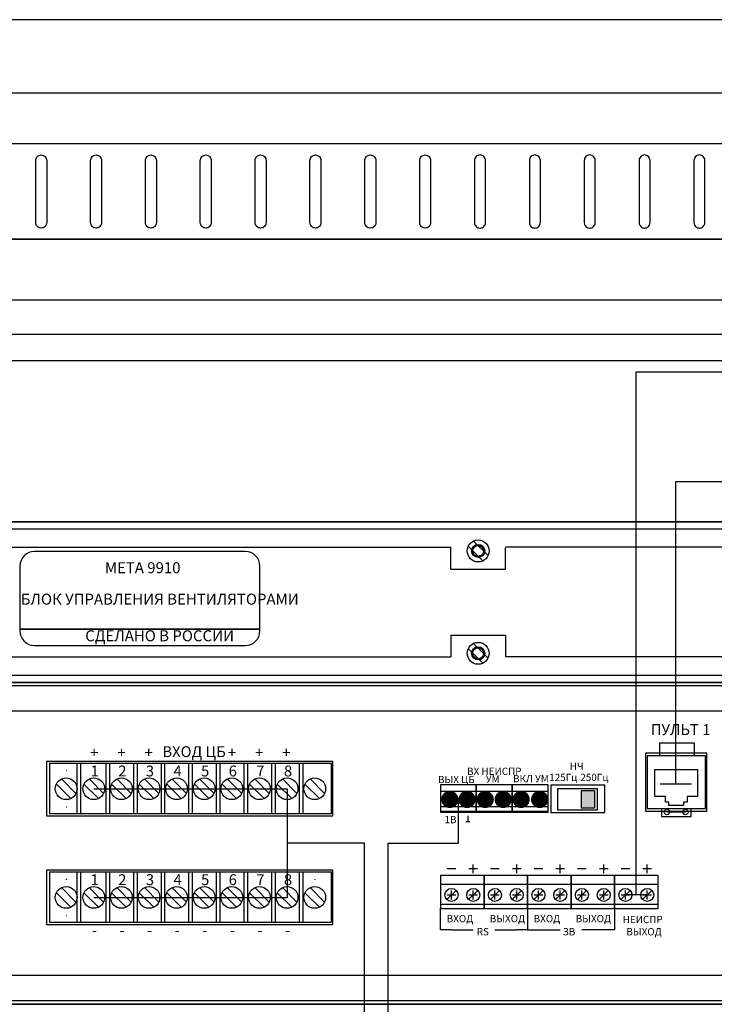
# Model space of a CAD drawing. Units: inches. Extents: x 14 to 2082, y 4 to 1274.
# Drawn here: x 289 to 479, y 1005 to 1274 of the extents above; entities that cross this region are included whole.
import ezdxf
from ezdxf.enums import TextEntityAlignment as Align

# ---------------------------------------------------------------- set-up
doc = ezdxf.new("R2010")
doc.units = ezdxf.units.IN
doc.header["$MEASUREMENT"] = 0
doc.linetypes.add('SOLID', pattern=[0])
for name, color, linetype in [('FLSOLD', 7, 'SOLID'), ('GATE', 7, 'SOLID'), ('PADCOM', 9, 'SOLID'), ('ДЕТАЛИ', 5, 'Continuous'), ('кабели', 250, 'Continuous'), ('ЛИН_КОНТУРНЫЕ', 5, 'Continuous'), ('НАДПИСИ', 7, 'Continuous'), ('текст', 7, 'Continuous')]:
    doc.layers.add(name, color=color, linetype=linetype)
doc.styles.add('ARIAL', font='arial.ttf')
doc.styles.add('АРИЭЛЬ', font='ARIALN.TTF')

# ---------------------------------------------------------------- blocks, each defined once
blk = doc.blocks.new("19'' крыша")
at = {"color": 0}
blk.add_line((51, 11.62), (550, 11.62), dxfattribs=at)
for points in [[(0.5, 77.62), (600.5, 77.62), (600.5, 97.62), (0.5, 97.62)], [(0.5, 37.62), (600.5, 37.62), (600.5, 63.62), (0.5, 63.62)], [(58, 21.04), (543, 21.04), (543, 37.62), (58, 37.62)]]:
    blk.add_lwpolyline(points, close=True, dxfattribs=at)
for points in [[(180.5, 40.62), (180.5, 40.62, -0.414214), (179, 42.12), (179, 59.12, -0.414214), (180.5, 60.62), (180.5, 60.62, -0.414214), (182, 59.12), (182, 42.12, -0.414214)], [(195.5, 40.62), (195.5, 40.62, -0.414214), (194, 42.12), (194, 59.12, -0.414214), (195.5, 60.62), (195.5, 60.62, -0.414214), (197, 59.12), (197, 42.12, -0.414214)], [(210.5, 40.62), (210.5, 40.62, -0.414214), (209, 42.12), (209, 59.12, -0.414214), (210.5, 60.62), (210.5, 60.62, -0.414214), (212, 59.12), (212, 42.12, -0.414214)], [(225.5, 40.62), (225.5, 40.62, -0.414214), (224, 42.12), (224, 59.12, -0.414214), (225.5, 60.62), (225.5, 60.62, -0.414214), (227, 59.12), (227, 42.12, -0.414214)], [(240.5, 40.62), (240.5, 40.62, -0.414214), (239, 42.12), (239, 59.12, -0.414214), (240.5, 60.62), (240.5, 60.62, -0.414214), (242, 59.12), (242, 42.12, -0.414214)], [(255.5, 40.62), (255.5, 40.62, -0.414214), (254, 42.12), (254, 59.12, -0.414214), (255.5, 60.62), (255.5, 60.62, -0.414214), (257, 59.12), (257, 42.12, -0.414214)], [(270.5, 40.62), (270.5, 40.62, -0.414214), (269, 42.12), (269, 59.12, -0.414214), (270.5, 60.62), (270.5, 60.62, -0.414214), (272, 59.12), (272, 42.12, -0.414214)], [(285.5, 40.62), (285.5, 40.62, -0.414214), (284, 42.12), (284, 59.12, -0.414214), (285.5, 60.62), (285.5, 60.62, -0.414214), (287, 59.12), (287, 42.12, -0.414214)], [(300.5, 40.62), (300.5, 40.62, 0.414214), (302, 42.12), (302, 59.12, 0.414214), (300.5, 60.62), (300.5, 60.62, 0.414214), (299, 59.12), (299, 42.12, 0.414214)], [(315.5, 40.62), (315.5, 40.62, 0.414214), (317, 42.12), (317, 59.12, 0.414214), (315.5, 60.62), (315.5, 60.62, 0.414214), (314, 59.12), (314, 42.12, 0.414214)], [(330.5, 40.62), (330.5, 40.62, 0.414214), (332, 42.12), (332, 59.12, 0.414214), (330.5, 60.62), (330.5, 60.62, 0.414214), (329, 59.12), (329, 42.12, 0.414214)], [(345.5, 40.62), (345.5, 40.62, 0.414214), (347, 42.12), (347, 59.12, 0.414214), (345.5, 60.62), (345.5, 60.62, 0.414214), (344, 59.12), (344, 42.12, 0.414214)], [(360.5, 40.62), (360.5, 40.62, 0.414214), (362, 42.12), (362, 59.12, 0.414214), (360.5, 60.62), (360.5, 60.62, 0.414214), (359, 59.12), (359, 42.12, 0.414214)]]:
    blk.add_lwpolyline(points, format="xyb", close=True, dxfattribs=at)

msp = doc.modelspace()

# ---------------------------------------------------------------- hatches: boundary and pattern name
at = {"layer": 'GATE'}
h = msp.add_hatch(color=0, dxfattribs=at)
h.dxf.hatch_style = 1
h.paths.add_polyline_path([(445.72, 1063.46), (442.19, 1063.46), (442.19, 1058.59), (445.72, 1058.59)])

# ---------------------------------------------------------------- linework, layer by layer
at = {"color": 0}
for p, q in [((639.94, 1136.94), (188.94, 1136.94)), ((197.44, 1134.94), (630.44, 1134.94)), ((200.44, 1129.94), (406.44, 1129.94)), ((350.23, 1128.81), (292.61, 1128.81)), ((406.44, 1123.94), (406.44, 1129.94)), ((627.44, 1129.94), (421.44, 1129.94)), ((421.44, 1123.94), (421.44, 1129.82)), ((288.61, 1124.81), (288.61, 1107.58)), ((354.23, 1107.58), (354.23, 1124.81)), ((406.44, 1123.94), (421.44, 1123.94)), ((354.23, 1107.58), (288.61, 1107.58)), ((288.61, 1107.58), (288.61, 1107.05)), ((288.61, 1107.58), (354.23, 1107.58)), ((354.23, 1107.05), (354.23, 1107.58)), ((406.44, 1105.94), (421.44, 1105.94)), ((406.44, 1105.94), (406.44, 1099.94)), ((421.44, 1105.94), (421.44, 1100.06)), ((292.61, 1103.05), (350.23, 1103.05)), ((200.44, 1099.94), (406.44, 1099.94)), ((627.44, 1099.94), (421.44, 1099.94)), ((197.44, 1094.94), (630.44, 1094.94)), ((188.94, 1092.94), (639.94, 1092.94)), ((639.94, 1092.94), (188.94, 1092.94)), ((196.73, 1092.16), (631.14, 1092.16)), ((197.72, 1085.22), (630.15, 1085.22)), ((476.51, 1073.61), (459.66, 1073.61)), ((459.66, 1073.61), (459.66, 1057.75)), ((476.51, 1057.75), (476.51, 1073.61)), ((374.22, 1071.34), (295.93, 1071.34)), ((295.93, 1071.34), (295.93, 1056.48)), ((374.22, 1056.48), (374.22, 1071.34)), ((295.93, 1056.48), (374.22, 1056.48)), ((459.66, 1057.75), (476.51, 1057.75)), ((374.22, 1041.61), (295.93, 1041.61)), ((295.93, 1041.61), (295.93, 1026.75)), ((374.22, 1026.75), (374.22, 1041.61)), ((295.93, 1026.75), (374.22, 1026.75)), ((197.72, 1012.88), (630.15, 1012.88)), ((188.94, 1004.95), (639.94, 1004.95)), ((639.94, 1004.95), (188.94, 1004.95)), ((196.73, 1005.94), (631.14, 1005.94))]:
    msp.add_line(p, q, dxfattribs=at)
for points in [[(631.44, 1180.94), (195.94, 1180.94)], [(195.94, 1136.94), (631.44, 1136.94)]]:
    msp.add_lwpolyline(points)
at = {"color": 0, "linetype": 'Continuous', "const_width": 0.149}
for points in [[(296.82, 1070.89, 1), (296.67, 1070.89, 1)], [(296.82, 1070.89, 1), (296.67, 1070.89, 1)], [(304.24, 1070.89, 1), (304.09, 1070.89, 1)], [(305.23, 1070.89, 1), (305.09, 1070.89, 1)], [(312.17, 1070.89, 1), (312.02, 1070.89, 1)], [(313.16, 1070.89, 1), (313.01, 1070.89, 1)], [(319.72, 1070.89, 1), (319.57, 1070.89, 1)], [(320.71, 1070.89, 1), (320.56, 1070.89, 1)], [(327.27, 1070.89, 1), (327.13, 1070.89, 1)], [(328.26, 1070.89, 1), (328.12, 1070.89, 1)], [(334.83, 1070.89, 1), (334.68, 1070.89, 1)], [(335.82, 1070.89, 1), (335.67, 1070.89, 1)], [(342.38, 1070.89, 1), (342.23, 1070.89, 1)], [(343.37, 1070.89, 1), (343.22, 1070.89, 1)], [(349.93, 1070.89, 1), (349.78, 1070.89, 1)], [(350.92, 1070.89, 1), (350.77, 1070.89, 1)], [(357.48, 1070.89, 1), (357.33, 1070.89, 1)], [(358.47, 1070.89, 1), (358.32, 1070.89, 1)], [(365.03, 1070.89, 1), (364.88, 1070.89, 1)], [(366.02, 1070.89, 1), (365.87, 1070.89, 1)], [(373.82, 1070.89, 1), (373.67, 1070.89, 1)], [(373.82, 1070.89, 1), (373.67, 1070.89, 1)], [(296.82, 1057.15, 1), (296.67, 1057.15, 1)], [(296.82, 1057.15, 1), (296.67, 1057.15, 1)], [(304.24, 1057.15, 1), (304.09, 1057.15, 1)], [(305.23, 1057.15, 1), (305.09, 1057.15, 1)], [(312.17, 1057.15, 1), (312.02, 1057.15, 1)], [(313.16, 1057.15, 1), (313.01, 1057.15, 1)], [(319.72, 1057.15, 1), (319.57, 1057.15, 1)], [(320.71, 1057.15, 1), (320.56, 1057.15, 1)], [(327.27, 1057.15, 1), (327.13, 1057.15, 1)], [(328.26, 1057.15, 1), (328.12, 1057.15, 1)], [(334.83, 1057.15, 1), (334.68, 1057.15, 1)], [(335.82, 1057.15, 1), (335.67, 1057.15, 1)], [(342.38, 1057.15, 1), (342.23, 1057.15, 1)], [(343.37, 1057.15, 1), (343.22, 1057.15, 1)], [(349.93, 1057.15, 1), (349.78, 1057.15, 1)], [(350.92, 1057.15, 1), (350.77, 1057.15, 1)], [(357.48, 1057.15, 1), (357.33, 1057.15, 1)], [(358.47, 1057.15, 1), (358.32, 1057.15, 1)], [(365.03, 1057.15, 1), (364.88, 1057.15, 1)], [(366.02, 1057.15, 1), (365.87, 1057.15, 1)], [(373.82, 1057.15, 1), (373.67, 1057.15, 1)], [(373.82, 1057.15, 1), (373.67, 1057.15, 1)], [(296.82, 1041.16, 1), (296.67, 1041.16, 1)], [(296.82, 1041.16, 1), (296.67, 1041.16, 1)], [(304.24, 1041.16, 1), (304.09, 1041.16, 1)], [(305.23, 1041.16, 1), (305.09, 1041.16, 1)], [(312.17, 1041.16, 1), (312.02, 1041.16, 1)], [(313.16, 1041.16, 1), (313.01, 1041.16, 1)], [(319.72, 1041.16, 1), (319.57, 1041.16, 1)], [(320.71, 1041.16, 1), (320.56, 1041.16, 1)], [(327.27, 1041.16, 1), (327.13, 1041.16, 1)], [(328.26, 1041.16, 1), (328.12, 1041.16, 1)], [(334.83, 1041.16, 1), (334.68, 1041.16, 1)], [(335.82, 1041.16, 1), (335.67, 1041.16, 1)], [(342.38, 1041.16, 1), (342.23, 1041.16, 1)], [(343.37, 1041.16, 1), (343.22, 1041.16, 1)], [(349.93, 1041.16, 1), (349.78, 1041.16, 1)], [(350.92, 1041.16, 1), (350.77, 1041.16, 1)], [(357.48, 1041.16, 1), (357.33, 1041.16, 1)], [(358.47, 1041.16, 1), (358.32, 1041.16, 1)], [(365.03, 1041.16, 1), (364.88, 1041.16, 1)], [(366.02, 1041.16, 1), (365.87, 1041.16, 1)], [(373.82, 1041.16, 1), (373.67, 1041.16, 1)], [(373.82, 1041.16, 1), (373.67, 1041.16, 1)], [(296.82, 1027.42, 1), (296.67, 1027.42, 1)], [(296.82, 1027.42, 1), (296.67, 1027.42, 1)], [(304.24, 1027.42, 1), (304.09, 1027.42, 1)], [(305.23, 1027.42, 1), (305.09, 1027.42, 1)], [(312.17, 1027.42, 1), (312.02, 1027.42, 1)], [(313.16, 1027.42, 1), (313.01, 1027.42, 1)], [(319.72, 1027.42, 1), (319.57, 1027.42, 1)], [(320.71, 1027.42, 1), (320.56, 1027.42, 1)], [(327.27, 1027.42, 1), (327.13, 1027.42, 1)], [(328.26, 1027.42, 1), (328.12, 1027.42, 1)], [(334.83, 1027.42, 1), (334.68, 1027.42, 1)], [(335.82, 1027.42, 1), (335.67, 1027.42, 1)], [(342.38, 1027.42, 1), (342.23, 1027.42, 1)], [(343.37, 1027.42, 1), (343.22, 1027.42, 1)], [(349.93, 1027.42, 1), (349.78, 1027.42, 1)], [(350.92, 1027.42, 1), (350.77, 1027.42, 1)], [(357.48, 1027.42, 1), (357.33, 1027.42, 1)], [(358.47, 1027.42, 1), (358.32, 1027.42, 1)], [(365.03, 1027.42, 1), (364.88, 1027.42, 1)], [(366.02, 1027.42, 1), (365.87, 1027.42, 1)], [(373.82, 1027.42, 1), (373.67, 1027.42, 1)], [(373.82, 1027.42, 1), (373.67, 1027.42, 1)]]:
    msp.add_lwpolyline(points, format="xyb", close=True, dxfattribs=at)
at = {"color": 0}
for centre, radius in [((413.94, 1128.94), 1.8), ((413.94, 1128.94), 1.5), ((413.94, 1100.94), 1.8), ((413.94, 1100.94), 1.5)]:
    msp.add_circle(centre, radius, dxfattribs=at)
for centre, start, end in [((292.61, 1124.81), 90, 180), ((350.23, 1124.81), 0, 90), ((292.61, 1107.05), 180, 270), ((350.23, 1107.05), 270, 0)]:
    msp.add_arc(centre, 4, start, end, dxfattribs=at)
at = {"layer": 'FLSOLD', "color": 0, "const_width": 0.654}
for points in [[(406.5, 1060.97, 1), (405.85, 1060.97, 1), (406.5, 1060.97)], [(411.21, 1060.97, 1), (410.56, 1060.97, 1), (411.21, 1060.97)], [(416.2, 1060.97, 1), (415.54, 1060.97, 1), (416.2, 1060.97)], [(416.2, 1060.97, 1), (415.54, 1060.97, 1), (416.2, 1060.97)], [(421.1, 1060.97, 1), (420.45, 1060.97, 1), (421.1, 1060.97)], [(426.01, 1060.97, 1), (425.36, 1060.97, 1), (426.01, 1060.97)], [(426.01, 1060.97, 1), (425.36, 1060.97, 1), (426.01, 1060.97)], [(431.07, 1060.97, 1), (430.42, 1060.97, 1), (431.07, 1060.97)]]:
    msp.add_lwpolyline(points, format="xyb", dxfattribs=at)
at = {"layer": 'GATE', "color": 0}
for p, q in [((446.6, 1063.87), (435.66, 1063.87)), ((435.66, 1063.87), (435.66, 1058.15)), ((446.6, 1058.15), (446.6, 1063.87)), ((442.19, 1063.46), (445.72, 1063.46)), ((442.19, 1058.59), (442.19, 1063.46)), ((445.72, 1063.46), (445.72, 1058.59)), ((445.72, 1058.59), (442.19, 1058.59)), ((435.66, 1058.15), (446.6, 1058.15))]:
    msp.add_line(p, q, dxfattribs=at)
at = {"layer": 'PADCOM', "const_width": 1.83}
for points in [[(407.61, 1060.97, 1), (404.74, 1060.97, 1), (407.61, 1060.97)], [(412.32, 1060.97, 1), (409.44, 1060.97, 1), (412.32, 1060.97)], [(417.31, 1060.97, 1), (414.43, 1060.97, 1), (417.31, 1060.97)], [(417.31, 1060.97, 1), (414.43, 1060.97, 1), (417.31, 1060.97)], [(422.22, 1060.97, 1), (419.34, 1060.97, 1), (422.22, 1060.97)], [(427.12, 1060.97, 1), (424.24, 1060.97, 1), (427.12, 1060.97)], [(427.12, 1060.97, 1), (424.24, 1060.97, 1), (427.12, 1060.97)], [(432.19, 1060.97, 1), (429.31, 1060.97, 1), (432.19, 1060.97)]]:
    msp.add_lwpolyline(points, format="xyb", dxfattribs=at)
at = {"layer": 'ДЕТАЛИ', "color": 0}
for p, q in [((412.64, 1131.65), (416.64, 1127.65)), ((411.23, 1130.23), (415.23, 1126.23)), ((411.23, 1102.23), (415.23, 1098.23)), ((412.64, 1103.65), (416.64, 1099.65)), ((463.53, 1076.43), (463.53, 1072.9)), ((463.53, 1076.43), (473.03, 1076.43)), ((473.03, 1076.43), (473.03, 1072.9)), ((476.07, 1072.92), (460.11, 1072.92)), ((460.11, 1072.92), (460.11, 1058.45)), ((476.07, 1058.45), (476.07, 1072.92)), ((462.29, 1069.19), (473.89, 1069.19)), ((462.29, 1061.76), (462.29, 1069.19)), ((473.89, 1069.19), (473.89, 1061.77)), ((473.89, 1069.19), (473.89, 1061.76)), ((299.98, 1066.59), (303.95, 1062.63)), ((307.54, 1066.59), (311.5, 1062.63)), ((315.09, 1066.59), (319.05, 1062.63)), ((322.64, 1066.59), (326.6, 1062.63)), ((330.19, 1066.59), (334.15, 1062.63)), ((337.74, 1066.59), (341.7, 1062.63)), ((345.29, 1066.59), (349.26, 1062.63)), ((352.84, 1066.59), (356.81, 1062.63)), ((360.39, 1066.59), (364.36, 1062.63)), ((367.95, 1066.59), (371.91, 1062.63)), ((298.58, 1065.19), (302.55, 1061.23)), ((306.13, 1065.19), (310.1, 1061.23)), ((313.69, 1065.19), (317.65, 1061.23)), ((321.24, 1065.19), (325.2, 1061.23)), ((328.79, 1065.19), (332.75, 1061.23)), ((336.34, 1065.19), (340.3, 1061.23)), ((343.89, 1065.19), (347.85, 1061.23)), ((351.44, 1065.19), (355.41, 1061.23)), ((358.99, 1065.19), (362.96, 1061.23)), ((366.54, 1065.19), (370.51, 1061.23)), ((465.12, 1061.76), (462.29, 1061.76)), ((465.12, 1060.27), (465.12, 1061.76)), ((471.06, 1061.76), (471.06, 1060.27)), ((473.89, 1061.76), (471.06, 1061.76)), ((460.11, 1058.45), (476.07, 1058.45)), ((464.12, 1056.22), (464.12, 1058.45)), ((464.12, 1058.45), (472.05, 1058.45)), ((466.11, 1060.27), (465.12, 1060.27)), ((466.11, 1059.28), (466.11, 1060.27)), ((470.07, 1059.28), (466.11, 1059.28)), ((470.07, 1060.27), (470.07, 1059.28)), ((471.06, 1060.27), (470.07, 1060.27)), ((472.05, 1058.45), (472.05, 1056.22)), ((472.05, 1056.22), (464.12, 1056.22)), ((465.57, 1057.54), (470.61, 1057.54)), ((299.98, 1036.87), (303.95, 1032.9)), ((307.54, 1036.87), (311.5, 1032.9)), ((315.09, 1036.87), (319.05, 1032.9)), ((322.64, 1036.87), (326.6, 1032.9)), ((330.19, 1036.87), (334.15, 1032.9)), ((337.74, 1036.87), (341.7, 1032.9)), ((345.29, 1036.87), (349.26, 1032.9)), ((352.84, 1036.87), (356.81, 1032.9)), ((360.39, 1036.87), (364.36, 1032.9)), ((367.95, 1036.87), (371.91, 1032.9)), ((298.58, 1035.46), (302.55, 1031.5)), ((306.13, 1035.46), (310.1, 1031.5)), ((313.69, 1035.46), (317.65, 1031.5)), ((321.24, 1035.46), (325.2, 1031.5)), ((328.79, 1035.46), (332.75, 1031.5)), ((336.34, 1035.46), (340.3, 1031.5)), ((343.89, 1035.46), (347.85, 1031.5)), ((351.44, 1035.46), (355.41, 1031.5)), ((358.99, 1035.46), (362.96, 1031.5)), ((366.54, 1035.46), (370.51, 1031.5))]:
    msp.add_line(p, q, dxfattribs=at)
at = {"layer": 'ДЕТАЛИ', "color": 0, "linetype": 'Continuous'}
for p, q in [((296.75, 1070.89), (296.75, 1057.15)), ((296.75, 1070.89), (373.75, 1070.89)), ((304.17, 1070.89), (304.17, 1057.15)), ((305.16, 1070.89), (305.16, 1057.15)), ((312.1, 1070.89), (312.1, 1057.15)), ((313.09, 1070.89), (313.09, 1057.15)), ((319.65, 1070.89), (319.65, 1057.15)), ((320.64, 1070.89), (320.64, 1057.15)), ((327.2, 1070.89), (327.2, 1057.15)), ((328.19, 1070.89), (328.19, 1057.15)), ((334.75, 1070.89), (334.75, 1057.15)), ((335.74, 1070.89), (335.74, 1057.15)), ((342.3, 1070.89), (342.3, 1057.15)), ((343.29, 1070.89), (343.29, 1057.15)), ((349.85, 1070.89), (349.85, 1057.15)), ((350.84, 1070.89), (350.84, 1057.15)), ((357.4, 1070.89), (357.4, 1057.15)), ((358.4, 1070.89), (358.4, 1057.15)), ((364.96, 1070.89), (364.96, 1057.15)), ((365.95, 1070.89), (365.95, 1057.15)), ((373.75, 1070.89), (373.75, 1057.15)), ((296.75, 1057.15), (373.75, 1057.15)), ((296.75, 1041.16), (296.75, 1027.42)), ((296.75, 1041.16), (373.75, 1041.16)), ((304.17, 1041.16), (304.17, 1027.42)), ((305.16, 1041.16), (305.16, 1027.42)), ((312.1, 1041.16), (312.1, 1027.42)), ((313.09, 1041.16), (313.09, 1027.42)), ((319.65, 1041.16), (319.65, 1027.42)), ((320.64, 1041.16), (320.64, 1027.42)), ((327.2, 1041.16), (327.2, 1027.42)), ((328.19, 1041.16), (328.19, 1027.42)), ((334.75, 1041.16), (334.75, 1027.42)), ((335.74, 1041.16), (335.74, 1027.42)), ((342.3, 1041.16), (342.3, 1027.42)), ((343.29, 1041.16), (343.29, 1027.42)), ((349.85, 1041.16), (349.85, 1027.42)), ((350.84, 1041.16), (350.84, 1027.42)), ((357.4, 1041.16), (357.4, 1027.42)), ((358.4, 1041.16), (358.4, 1027.42)), ((364.96, 1041.16), (364.96, 1027.42)), ((365.95, 1041.16), (365.95, 1027.42)), ((373.75, 1041.16), (373.75, 1027.42)), ((296.75, 1027.42), (373.75, 1027.42))]:
    msp.add_line(p, q, dxfattribs=at)
at = {"layer": 'ДЕТАЛИ', "color": 0}
for centre, radius in [((413.94, 1128.94), 3), ((413.94, 1100.94), 3), ((301.27, 1063.91), 2.97), ((308.82, 1063.91), 2.97), ((316.37, 1063.91), 2.97), ((323.92, 1063.91), 2.97), ((331.47, 1063.91), 2.97), ((339.02, 1063.91), 2.97), ((346.57, 1063.91), 2.97), ((354.12, 1063.91), 2.97), ((361.68, 1063.91), 2.97), ((369.23, 1063.91), 2.97), ((465.57, 1057.54), 0.743), ((470.61, 1057.54), 0.743), ((301.27, 1034.18), 2.97), ((308.82, 1034.18), 2.97), ((316.37, 1034.18), 2.97), ((323.92, 1034.18), 2.97), ((331.47, 1034.18), 2.97), ((339.02, 1034.18), 2.97), ((346.57, 1034.18), 2.97), ((354.12, 1034.18), 2.97), ((361.68, 1034.18), 2.97), ((369.23, 1034.18), 2.97)]:
    msp.add_circle(centre, radius, dxfattribs=at)
at = {"layer": 'ДЕТАЛИ', "color": 0, "linetype": 'Continuous'}
for centre, start, end in [((301.38, 1068.87), 0, 180), ((301.38, 1068.87), 0, 180), ((301.38, 1068.87), 180, 0), ((301.38, 1068.87), 180, 0), ((369.27, 1068.87), 0, 180), ((369.27, 1068.87), 0, 180), ((369.27, 1068.87), 180, 0), ((369.27, 1068.87), 180, 0), ((301.38, 1058.96), 0, 180), ((301.38, 1058.96), 0, 180), ((301.38, 1058.96), 180, 0), ((301.38, 1058.96), 180, 0), ((369.27, 1058.96), 0, 180), ((369.27, 1058.96), 0, 180), ((369.27, 1058.96), 180, 0), ((369.27, 1058.96), 180, 0), ((301.38, 1039.14), 180, 0), ((369.27, 1039.14), 0, 180), ((369.27, 1039.14), 0, 180), ((369.27, 1039.14), 180, 0), ((369.27, 1039.14), 180, 0), ((301.38, 1029.23), 0, 180), ((301.38, 1029.23), 0, 180), ((301.38, 1029.23), 180, 0), ((301.38, 1029.23), 180, 0), ((369.27, 1029.23), 0, 180), ((369.27, 1029.23), 0, 180), ((369.27, 1029.23), 180, 0), ((369.27, 1029.23), 180, 0)]:
    msp.add_arc(centre, 0.0248, start, end, dxfattribs=at)
at = {"layer": 'кабели', "color": 1, "lineweight": 30}
for points in [[(457.18, 1034.84), (457.18, 1177.91), (723.81, 1177.91)], [(460.16, 1034.84), (454.21, 1034.84)]]:
    msp.add_lwpolyline(points, dxfattribs=at)
at = {"layer": 'кабели', "color": 3, "lineweight": 30}
for points in [[(467.96, 1065.2), (467.96, 1147.97), (723.81, 1147.97)], [(463.68, 1065.2), (472.24, 1065.2)]]:
    msp.add_lwpolyline(points, dxfattribs=at)
at = {"layer": 'кабели', "color": 5, "lineweight": 30}
for points in [[(308.82, 1063.91), (361.68, 1063.91)], [(361.68, 1063.91), (361.68, 1034.18)], [(316.83, 594.05), (382.81, 594.05), (382.81, 1049.05), (361.68, 1049.05)], [(308.82, 1034.18), (361.68, 1034.18)]]:
    msp.add_lwpolyline(points, dxfattribs=at)
at = {"layer": 'кабели', "color": 4, "lineweight": 30}
for points in [[(597.41, 586.98), (584.19, 586.98), (584.14, 587.03), (584.14, 719.77), (389.33, 719.77), (389.33, 1049.05), (408.53, 1049.05), (408.53, 1060.97)], [(406.17, 1060.97), (410.88, 1060.97)]]:
    msp.add_lwpolyline(points, dxfattribs=at)
at = {"layer": 'ЛИН_КОНТУРНЫЕ', "color": 0}
for p, q in [((423.23, 1064.97), (413.42, 1064.97)), ((413.42, 1064.97), (413.42, 1057.51)), ((433.04, 1064.97), (423.23, 1064.97)), ((423.23, 1064.97), (423.23, 1057.51)), ((423.23, 1057.51), (423.23, 1064.97)), ((433.04, 1057.51), (433.04, 1064.97)), ((448.54, 1064.84), (433.78, 1064.84)), ((433.78, 1064.84), (433.78, 1057.39)), ((448.54, 1057.39), (448.54, 1064.84)), ((403.61, 1063.26), (413.42, 1063.26)), ((413.42, 1063.26), (423.23, 1063.26)), ((423.23, 1063.26), (433.04, 1063.26)), ((403.61, 1059.08), (413.42, 1059.08)), ((413.42, 1059.08), (423.23, 1059.08)), ((423.23, 1059.08), (433.04, 1059.08)), ((413.42, 1057.66), (403.61, 1057.66)), ((423.23, 1057.66), (413.42, 1057.66)), ((413.42, 1057.51), (423.23, 1057.51)), ((433.04, 1057.66), (423.23, 1057.66)), ((423.23, 1057.51), (433.04, 1057.51)), ((433.78, 1057.39), (448.54, 1057.39)), ((415.56, 1040.19), (403.67, 1040.19)), ((403.67, 1040.19), (403.67, 1031.15)), ((415.56, 1031.15), (415.56, 1040.19)), ((427.45, 1040.19), (415.56, 1040.19)), ((415.56, 1040.19), (415.56, 1031.15)), ((427.45, 1031.15), (427.45, 1040.19)), ((439.35, 1040.19), (427.45, 1040.19)), ((427.45, 1040.19), (427.45, 1031.15)), ((439.35, 1031.15), (439.35, 1040.19)), ((451.24, 1040.19), (439.35, 1040.19)), ((439.35, 1040.19), (439.35, 1031.15)), ((451.24, 1031.15), (451.24, 1040.19)), ((463.13, 1040.19), (451.24, 1040.19)), ((451.24, 1040.19), (451.24, 1031.15)), ((463.13, 1031.15), (463.13, 1040.19)), ((403.67, 1037.81), (415.56, 1037.81)), ((415.56, 1037.81), (427.45, 1037.81)), ((427.45, 1037.81), (439.35, 1037.81)), ((439.35, 1037.81), (451.24, 1037.81)), ((451.24, 1037.81), (463.13, 1037.81)), ((405.38, 1033.58), (407.9, 1036.1)), ((405.45, 1034.84), (407.83, 1034.84)), ((406.64, 1033.65), (406.64, 1036.03)), ((411.33, 1033.58), (413.85, 1036.1)), ((411.4, 1034.84), (413.78, 1034.84)), ((412.59, 1033.65), (412.59, 1036.03)), ((417.27, 1033.58), (419.8, 1036.1)), ((417.35, 1034.84), (419.72, 1034.84)), ((418.53, 1033.65), (418.53, 1036.03)), ((423.22, 1033.58), (425.74, 1036.1)), ((423.29, 1034.84), (425.67, 1034.84)), ((424.48, 1033.65), (424.48, 1036.03)), ((429.16, 1033.58), (431.69, 1036.1)), ((429.24, 1034.84), (431.62, 1034.84)), ((430.43, 1033.65), (430.43, 1036.03)), ((435.11, 1033.58), (437.63, 1036.1)), ((435.18, 1034.84), (437.56, 1034.84)), ((436.37, 1033.65), (436.37, 1036.03)), ((441.06, 1033.58), (443.58, 1036.1)), ((441.13, 1034.84), (443.51, 1034.84)), ((442.32, 1033.65), (442.32, 1036.03)), ((447, 1033.58), (449.53, 1036.1)), ((447.07, 1034.84), (449.45, 1034.84)), ((448.26, 1033.65), (448.26, 1036.03)), ((452.95, 1033.58), (455.47, 1036.1)), ((453.02, 1034.84), (455.4, 1034.84)), ((454.21, 1033.65), (454.21, 1036.03)), ((458.89, 1033.58), (461.42, 1036.1)), ((458.97, 1034.84), (461.35, 1034.84)), ((460.16, 1033.65), (460.16, 1036.03)), ((403.67, 1032.34), (415.56, 1032.34)), ((415.56, 1032.34), (427.45, 1032.34)), ((427.45, 1032.34), (439.35, 1032.34)), ((439.35, 1032.34), (451.24, 1032.34)), ((451.24, 1032.34), (463.13, 1032.34)), ((403.67, 1031.15), (415.56, 1031.15)), ((415.56, 1031.15), (427.45, 1031.15)), ((427.45, 1031.15), (439.35, 1031.15)), ((439.35, 1031.15), (451.24, 1031.15)), ((451.24, 1031.15), (463.13, 1031.15))]:
    msp.add_line(p, q, dxfattribs=at)
for centre in [(406.64, 1034.84), (412.59, 1034.84), (418.53, 1034.84), (424.48, 1034.84), (430.43, 1034.84), (436.37, 1034.84), (442.32, 1034.84), (448.26, 1034.84), (454.21, 1034.84), (460.16, 1034.84)]:
    msp.add_circle(centre, 1.78, dxfattribs=at)
at = {"layer": 'НАДПИСИ', "color": 0}
for p, q in [((411.14, 1056.53), (411.14, 1054.94)), ((410.53, 1054.94), (411.7, 1054.94)), ((412.59, 1040.78), (412.59, 1043.16)), ((424.48, 1040.78), (424.48, 1043.16)), ((436.37, 1040.78), (436.37, 1043.16)), ((448.26, 1040.78), (448.26, 1043.16)), ((460.16, 1040.78), (460.16, 1043.16)), ((407.83, 1041.97), (405.45, 1041.97)), ((413.78, 1041.97), (411.4, 1041.97)), ((419.72, 1041.97), (417.35, 1041.97)), ((425.67, 1041.97), (423.29, 1041.97)), ((431.62, 1041.97), (429.24, 1041.97)), ((437.56, 1041.97), (435.18, 1041.97)), ((443.51, 1041.97), (441.13, 1041.97)), ((449.45, 1041.97), (447.07, 1041.97)), ((455.4, 1041.97), (453.02, 1041.97)), ((461.35, 1041.97), (458.97, 1041.97))]:
    msp.add_line(p, q, dxfattribs=at)
at = {"layer": 'текст', "color": 0}
for p, q in [((413.42, 1064.97), (403.61, 1064.97)), ((403.61, 1064.97), (403.61, 1057.51)), ((413.42, 1057.51), (413.42, 1064.97)), ((403.61, 1057.51), (413.42, 1057.51))]:
    msp.add_line(p, q, dxfattribs=at)
at = {"layer": 'текст', "color": 0, "linetype": 'Continuous'}
for p, q in [((403.67, 1025.32), (403.67, 1031.27)), ((427.45, 1031.27), (427.45, 1025.32)), ((451.24, 1031.27), (451.24, 1025.32)), ((451.24, 1031.27), (451.24, 1025.32)), ((406.64, 1025.32), (403.67, 1025.32)), ((406.64, 1025.32), (412.59, 1025.32)), ((418.53, 1025.32), (424.48, 1025.32)), ((427.45, 1025.32), (424.48, 1025.32)), ((427.45, 1025.32), (436.37, 1025.32)), ((451.24, 1025.32), (442.32, 1025.32))]:
    msp.add_line(p, q, dxfattribs=at)

# ---------------------------------------------------------------- block references
at = {"color": 7, "ltscale": 100}
msp.add_blockref("19'' крыша", (113.94, 1176.62), dxfattribs=at)

# ---------------------------------------------------------------- texts
at = {"color": 0, "style": 'ARIAL'}
msp.add_text('ПУЛЬТ 1', height=2.973, dxfattribs=at).set_placement((461.13, 1078.59))
at = {"layer": 'НАДПИСИ', "color": 0, "style": 'АРИЭЛЬ'}
for s, height, p in [('МЕТА 9910', 3, (311.85, 1122.85)), ('БЛОК УПРАВЛЕНИЯ ВЕНТИЛЯТОРАМИ', 3, (288.83, 1114.25)), ('СДЕЛАНО В РОССИИ', 3, (306.47, 1104.23)), ('+', 2.97, (307.83, 1072.34)), ('+', 2.97, (315.26, 1072.34)), ('+', 2.97, (322.69, 1072.34)), ('ВХОД ЦБ', 2.973, (327.57, 1072.55)), ('+', 2.97, (345.48, 1072.34)), ('+', 2.97, (352.92, 1072.34)), ('+', 2.97, (360.35, 1072.34)), ('1', 2.97, (307.95, 1067.27)), ('2', 2.97, (315.5, 1067.27)), ('3', 2.97, (323.06, 1067.27)), ('4', 2.97, (330.61, 1067.27)), ('5', 2.97, (338.16, 1067.27)), ('6', 2.97, (345.71, 1067.27)), ('7', 2.97, (353.26, 1067.27)), ('8', 2.97, (360.81, 1067.27)), ('1', 2.97, (307.95, 1037.54)), ('2', 2.97, (315.5, 1037.54)), ('3', 2.97, (323.06, 1037.54)), ('4', 2.97, (330.61, 1037.54)), ('5', 2.97, (338.16, 1037.54)), ('6', 2.97, (345.71, 1037.54)), ('7', 2.97, (353.26, 1037.54)), ('8', 2.97, (360.81, 1037.54)), ('ВХОД ', 1.982, (405.33, 1027.38)), ('ВЫХОД ', 1.982, (417.11, 1027.38)), ('ВХОД ', 1.982, (429.11, 1027.38)), ('ВЫХОД ', 1.982, (440.6, 1027.38)), ('НЕИСПР', 1.982, (453.46, 1027.15)), ('-', 2.97, (308.28, 1023.68)), ('-', 2.97, (315.83, 1023.68)), ('-', 2.97, (323.39, 1023.68)), ('-', 2.97, (330.94, 1023.68)), ('-', 2.97, (338.49, 1023.68)), ('-', 2.97, (346.04, 1023.68)), ('-', 2.97, (353.59, 1023.68)), ('-', 2.97, (361.14, 1023.68)), ('RS', 1.982, (413.56, 1023.81)), ('ЗВ', 1.982, (437.05, 1023.81)), ('ВЫХОД', 1.982, (454.47, 1023.81))]:
    msp.add_text(s, height=height, dxfattribs=at).set_placement(p)
for s, p in [('ВХ НЕИСПР', (418.34, 1067.68)), ('НЧ', (440.87, 1069.05)), ('ВЫХ ЦБ', (407.96, 1065.43)), ('УМ', (417.92, 1065.58)), ('ВКЛ УМ', (428.36, 1065.68)), ('125Гц', (437.21, 1066.01)), ('250Гц', (445.72, 1066.01)), ('1В', (406.37, 1054.47))]:
    msp.add_text(s, height=1.982, dxfattribs=at).set_placement(p, align=Align.CENTER)

doc.saveas('drawing.dxf')
